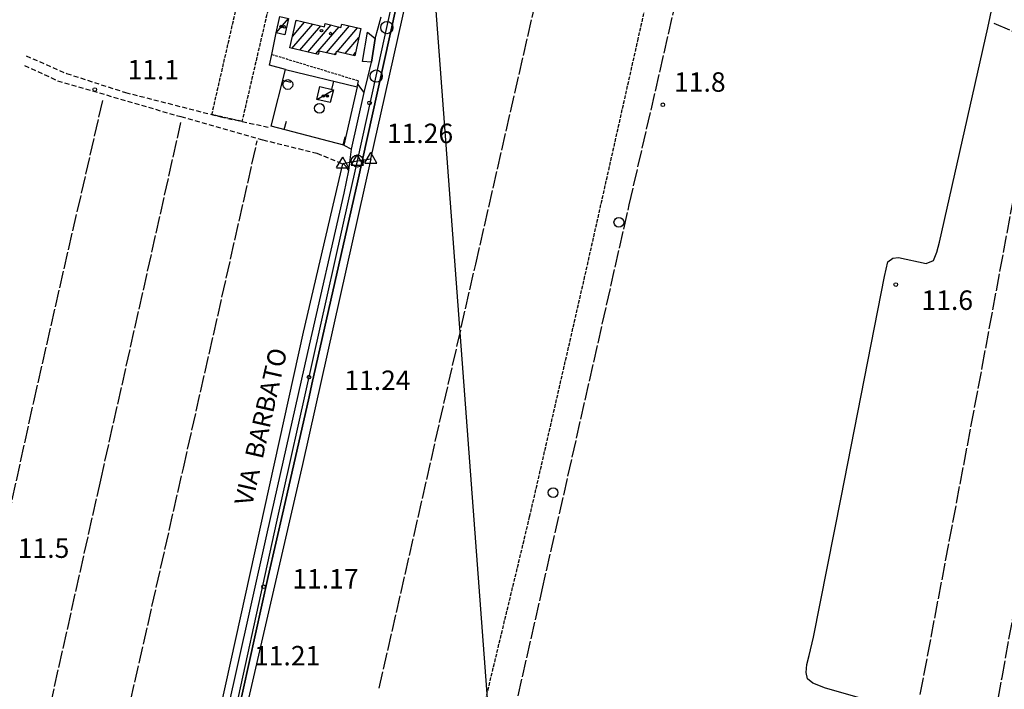
# Model space of a CAD drawing. Extents: x 1737404 to 1741714, y 5042816 to 5045945.
# Drawn here: x 1738065 to 1738470, y 5043409 to 5043684 of the extents above; entities that cross this region are included whole.
import ezdxf

# ---------------------------------------------------------------- set-up
doc = ezdxf.new("R2010")
doc.units = 0
for name, pattern in [('C', [10, 5, 5]), ('L17', [8, 7, -1]), ('L3', [1.5, 1, -0.5]), ('L5', [2, 1.5, -0.5]), ('L7', [3, 2, -1])]:
    doc.linetypes.add(name, pattern=pattern)
for name, color, linetype in [('11B2', 1, 'C'), ('11D4', 1, 'C'), ('14G7', 3, 'C'), ('16A1', 1, 'C'), ('17A1', 1, 'C'), ('17C3', 1, 'C'), ('19A1', 1, 'C'), ('1A1', 4, 'C'), ('1AJ36', 1, 'C'), ('1C3', 1, 'C'), ('298', 7, 'CONTINUOUS'), ('2E5', 3, 'C'), ('2J10', 2, 'L7'), ('2L12', 1, 'L3'), ('3A1', 1, 'C'), ('3B2', 1, 'C'), ('4B2', 3, 'C'), ('4E5', 2, 'L17'), ('5A1', 2, 'L5'), ('5F6', 1, 'C'), ('5I9', 2, 'L5'), ('A2F6', 1, 'C'), ('A4B2', 1, 'C'), ('A4Q17', 1, 'C'), ('I2E5', 7, 'CONTINUOUS'), ('N2F6', 2, 'C'), ('N2P16', 2, 'C'), ('N4A1', 2, 'C'), ('N4C3', 2, 'C'), ('N4Q17', 2, 'C')]:
    doc.layers.add(name, color=color, linetype=linetype)

# ---------------------------------------------------------------- blocks, each defined once
blk = doc.blocks.new('5F6')
at = {"layer": '5F6'}
blk.add_circle((0, 0), 2, dxfattribs=at)
blk = doc.blocks.new('11D4')
at = {"layer": '11D4'}
for radius in [0.5, 0.01]:
    blk.add_circle((0, 0), radius, dxfattribs=at)
blk = doc.blocks.new('1AJ36')
at = {"layer": '1AJ36'}
for radius in [0.5, 0.01]:
    blk.add_circle((0, 0), radius, dxfattribs=at)
blk = doc.blocks.new('11B2')
at = {"layer": '11B2'}
blk.add_circle((0, 0), 0.75, dxfattribs=at)
blk = doc.blocks.new('N4A1')
at = {"layer": 'N4A1'}
for p, q in [((2.4755, -1.75357), (-0.02926, 2.58115)), ((-2.5275, -1.75518), (2.4725, -1.75518))]:
    blk.add_line(p, q, dxfattribs=at)
at = {"layer": 'N4A1', "flags": 128}
blk.add_lwpolyline([(-2.52926, -1.74898), (-0.02926, 2.58115)], dxfattribs=at)
blk = doc.blocks.new('N4C3')
at = {"layer": 'N4C3'}
for p, q in [((2.4755, -1.75357), (-0.02926, 2.58115)), ((-2.5275, -1.75518), (2.4725, -1.75518))]:
    blk.add_line(p, q, dxfattribs=at)
at = {"layer": 'N4C3', "flags": 128}
blk.add_lwpolyline([(-2.52926, -1.74898), (-0.02926, 2.58115)], dxfattribs=at)
blk = doc.blocks.new('N4Q17')
at = {"layer": 'N4Q17'}
for p, q in [((2.4755, -1.75357), (-0.02926, 2.58115)), ((-2.5275, -1.75518), (2.4725, -1.75518))]:
    blk.add_line(p, q, dxfattribs=at)
at = {"layer": 'N4Q17', "flags": 128}
blk.add_lwpolyline([(-2.52926, -1.74898), (-0.02926, 2.58115)], dxfattribs=at)
blk = doc.blocks.new('N2F6')
at = {"layer": 'N2F6'}
blk.add_circle((0, -0.00928), 2.5, dxfattribs=at)
blk = doc.blocks.new('N2P16')
at = {"layer": 'N2P16'}
blk.add_circle((0, -0.00928), 2.5, dxfattribs=at)
blk = doc.blocks.new('19A1')
at = {"layer": '19A1'}
blk.add_line((0, 0), (0, 3.50512), dxfattribs=at)

msp = doc.modelspace()

# ---------------------------------------------------------------- linework, layer by layer
at = {"layer": '16A1'}
msp.add_line((1738292.2265, 5042941.71511), (1738084.50474, 5045715.82223), dxfattribs=at)
at = {"layer": '17A1'}
for p, q in [((1738176.98199, 5043672.57059, -3333), (1738185.61379, 5043682.59846, -3333)), ((1738177.29723, 5043677.5352, -3333), (1738182.30596, 5043683.35465, -3333)), ((1738178.72419, 5043683.79148, -3333), (1738178.9982, 5043684.10984, -3333)), ((1738183.60042, 5043671.06144, -3333), (1738193.18526, 5043682.1966, -3333)), ((1738180.29174, 5043671.81556, -3333), (1738188.92254, 5043681.84335, -3333)), ((1738186.90918, 5043670.30633, -3333), (1738196.45512, 5043681.39847, -3333)), ((1738191.25485, 5043670.75705, -3333), (1738200.77041, 5043681.81282, -3333)), ((1738195.62089, 5043671.23036, -3333), (1738204.05426, 5043681.02876, -3333)), ((1738198.9278, 5043670.4731, -3333), (1738204.64323, 5043677.11363, -3333)), ((1738194.56453, 5043670.00301, -3333), (1738195.1393, 5043670.67081, -3333)), ((1738202.23464, 5043669.71684, -3333), (1738203.21258, 5043670.85307, -3333))]:
    msp.add_line(p, q, dxfattribs=at)
at = {"layer": '17C3'}
for p, q in [((1738170.62833, 5043679.00849, -3333), (1738175.70779, 5043684.83423, -3333)), ((1738187.2517, 5043651.61391, -3333), (1738194.12586, 5043655.5563, -3333))]:
    msp.add_line(p, q, dxfattribs=at)
at = {"layer": '1A1'}
msp.add_polyline3d([(1738176.20561, 5043672.74713, 18.86), (1738178.80638, 5043684.15364, 18.86), (1738190.42034, 5043681.50121, 18.86), (1738190.71514, 5043682.8009, 18.86), (1738197.21928, 5043681.21099, 18.86), (1738197.53149, 5043682.58619, 18.86), (1738205.46033, 5043680.69279, 18.86), (1738202.91726, 5043669.56036, 18.86), (1738195.28111, 5043671.30821, 18.86), (1738194.97062, 5043669.91006, 18.86), (1738188.24309, 5043671.44314, 18.86), (1738187.9223, 5043670.07531, 18.86), (1738176.20561, 5043672.74713, 18.86)], close=True, dxfattribs=at)
at = {"layer": '1C3'}
for points in [[(1738172.16783, 5043685.65025, 15.401), (1738175.70779, 5043684.83423, 15.401), (1738174.16859, 5043678.18847, 15.401), (1738170.62833, 5043679.00849, 15.401), (1738172.16783, 5043685.65025, 15.401)], [(1738192.86726, 5043650.27938, 14.236), (1738187.2517, 5043651.61391, 14.236), (1738188.5103, 5043656.89083, 14.236), (1738194.12586, 5043655.5563, 14.236), (1738192.86726, 5043650.27938, 14.236)]]:
    msp.add_polyline3d(points, close=True, dxfattribs=at)
at = {"layer": '298'}
for points in [[(1738224.94166, 5043711.9268, 12.11), (1738210.06564, 5043644.83294, 11.91), (1738204.13711, 5043618.10756, 11.83), (1738185.2963, 5043534.58516, 11.89), (1738184.13037, 5043529.43652, 11.877), (1738173.57036, 5043482.95839, 11.759), (1738167.35466, 5043455.58074, 11.69), (1738151.65129, 5043384.86796, 11.63)], [(1738141.49181, 5043359.62797, 11.258), (1738154.42771, 5043417.27609, 11.2), (1738166.48553, 5043471.36861, 11.32), (1738168.53217, 5043480.55945, 11.34), (1738183.58871, 5043547.65472, 11.5), (1738198.56144, 5043613.05596, 11.42), (1738200.4682, 5043622.33362, 11.36), (1738201.05046, 5043626.7456, 11.37), (1738201.63279, 5043631.15658, 11.38), (1738206.80417, 5043654.4798, 11.6), (1738208.27633, 5043660.66825, 11.55), (1738209.74855, 5043666.85571, 11.5), (1738211.35262, 5043676.61313, 11.72), (1738212.56916, 5043681.08564, 11.69), (1738213.78569, 5043685.55814, 11.66)]]:
    msp.add_polyline3d(points, dxfattribs=at)
at = {"layer": '2E5'}
for points in [[(1738154.13517, 5043383.30296, 11.642), (1738151.65129, 5043384.86796, 11.63), (1738167.35466, 5043455.58074, 11.69), (1738173.57036, 5043482.95839, 11.759), (1738184.13037, 5043529.43652, 11.877), (1738185.2963, 5043534.58516, 11.89), (1738204.13711, 5043618.10756, 11.83), (1738210.06564, 5043644.83294, 11.91), (1738224.94166, 5043711.9268, 12.11), (1738227.24482, 5043722.08456, 12.134), (1738243.0608, 5043791.79906, 12.298), (1738246.10082, 5043805.20104, 12.33), (1738265.63086, 5043889.66772, 12.41), (1738269.3959, 5043907.91858, 12.347), (1738281.05996, 5043964.4538, 12.15), (1738285.98162, 5043988.91464, 12.171), (1738288.07161, 5043999.30716, 12.18), (1738295.08263, 5044034.15548, 12.21), (1738299.32303, 5044051.61561, 12.63), (1738300.3727, 5044055.58424, 12.65), (1738301.5183, 5044059.12883, 12.65), (1738303.92359, 5044062.24325, 12.281), (1738304.51789, 5044063.0118, 12.19)], [(1738208.17033, 5043679.242, 11.8), (1738211.35262, 5043676.61313, 11.72), (1738209.74855, 5043666.85571, 11.5), (1738206.044, 5043667.15097, 11.95)], [(1738198.43384, 5043632.76231, 11.655), (1738201.63279, 5043631.15658, 11.38), (1738206.80417, 5043654.4798, 11.6), (1738204.14061, 5043657.93574, 11.772)], [(1738125.81408, 5043303.33301, 11.231), (1738123.38874, 5043303.17851, 11.245), (1738126.16442, 5043303.35523, 11.26), (1738128.85854, 5043303.89789, 11.34), (1738129.54542, 5043305.49269, 11.28), (1738136.47457, 5043337.27205, 11.28), (1738141.49181, 5043359.62797, 11.258), (1738154.42771, 5043417.27609, 11.2), (1738166.48553, 5043471.36861, 11.32), (1738168.53217, 5043480.55945, 11.34), (1738183.58871, 5043547.65472, 11.5), (1738198.56144, 5043613.05596, 11.42), (1738200.4682, 5043622.33362, 11.36), (1738199.42772, 5043624.0819, 11.34), (1738198.39063, 5043624.96798, 11.12), (1738197.98866, 5043625.31395, 11.034)]]:
    msp.add_polyline3d(points, dxfattribs=at)
at = {"layer": '2J10'}
for points in [[(1738067.78415, 5043669.56147, 10.97), (1738084.40734, 5043662.27388, 11.01), (1738108.65236, 5043654.46085, 10.93), (1738147.82319, 5043644.45794, 10.83), (1738168.27657, 5043639.99231, 10.91)], [(1738067.07944, 5043665.57957, 10.97), (1738080.68757, 5043659.31679, 10.91), (1738131.33322, 5043644.52802, 10.97), (1738165.14226, 5043634.97508, 10.79), (1738187.33186, 5043629.51424, 10.83), (1738198.39063, 5043624.96798, 11.12)]]:
    msp.add_polyline3d(points, dxfattribs=at)
at = {"layer": '2L12'}
msp.add_line((1738168.77905, 5043670.11521, 12.642), (1738204.44007, 5043659.26687, 11.77), dxfattribs=at)
at = {"layer": '3A1'}
msp.add_line((1738206.044, 5043667.15097, 11.95), (1738208.17033, 5043679.242, 11.8), dxfattribs=at)
msp.add_polyline3d([(1738203.88781, 5043656.81168, 11.739), (1738198.43384, 5043632.76231, 11.655), (1738168.54084, 5043640.65491, 10.951), (1738174.3791, 5043663.96487, 12.351), (1738203.88781, 5043656.81168, 11.739)], close=True, dxfattribs=at)
msp.add_polyline3d([(1738203.88781, 5043656.81168, 11.739), (1738204.14061, 5043657.93574, 11.772), (1738204.44007, 5043659.26687, 11.77)], dxfattribs=at)
at = {"layer": '3B2'}
msp.add_polyline3d([(1738174.3791, 5043663.96487, 12.351), (1738167.85743, 5043665.68184, 12.373), (1738168.77905, 5043670.11521, 12.642), (1738170.62833, 5043679.00849, 12.708)], dxfattribs=at)
at = {"layer": '4B2'}
for points in [[(1738209.53394, 5043627.23535, 11.26), (1738215.26084, 5043652.87661, 10.17), (1738248.20349, 5043799.71346, 9.81), (1738276.14977, 5043923.29846, 10.39), (1738288.28563, 5043985.34554, 10.478)], [(1738422.98095, 5043402.06401, 10.43), (1738396.49194, 5043409.69711, 10.63), (1738391.32714, 5043411.70824, 10.63), (1738389.03296, 5043413.47197, 10.59), (1738388.52844, 5043416.03156, 10.59), (1738388.74959, 5043419.34648, 10.51), (1738389.81432, 5043423.12769, 10.55), (1738391.54044, 5043430.62583, 10.69), (1738402.91372, 5043488.00872, 10.25), (1738420.71231, 5043578.87634, 10.49), (1738422.10749, 5043584.92767, 10.37), (1738424.13042, 5043586.37179, 10.37), (1738426.46126, 5043586.63656, 10.37), (1738437.89505, 5043584.19425, 10.31), (1738440.84306, 5043585.41781, 10.23), (1738442.24604, 5043588.86032, 10.27), (1738443.34579, 5043593.00419, 10.37), (1738463.24186, 5043680.97024, 10.43), (1738471.67382, 5043721.23304, 10.49)], [(1738209.53394, 5043627.23535, 11.26), (1738181.45786, 5043501.61513, 9.79), (1738154.31193, 5043384.07635, 10.07), (1738154.13517, 5043383.30296, 11.642)], [(1738125.81408, 5043303.33301, 10.308), (1738149.97996, 5043411.79952, 9.57), (1738181.80647, 5043555.97525, 9.49), (1738197.94583, 5043625.14929, 9.49), (1738197.98866, 5043625.31395, 10.08)]]:
    msp.add_polyline3d(points, dxfattribs=at)
at = {"layer": '4E5'}
for points in [[(1738212.97087, 5043409.59793, 10.98), (1738252.63108, 5043583.93212, 9.582), (1738276.89269, 5043690.07145, 10.834), (1738303.99559, 5043809.74738, 9.508), (1738331.63984, 5043934.95551, 9.549), (1738333.90866, 5043950.17909, 11.211)], [(1738253.77724, 5043352.74115, 11.069), (1738257.53169, 5043351.98028, 11.013), (1738279.99484, 5043450.0243, 10.366), (1738315.78329, 5043608.25491, 11.323), (1738355.43871, 5043780.97451, 11.308), (1738391.76115, 5043940.00861, 11.239)], [(1738465.63525, 5043682.90442, 10.458), (1738505.18498, 5043666.16864, 11.052), (1738541.97104, 5043652.01585, 11.656)], [(1738435.45871, 5043407.02863, 10.787), (1738460.92656, 5043541.53065, 11.368), (1738485.363, 5043673.49155, 10.755)], [(1738436.8823, 5043231.86791, 10.466), (1738469.06035, 5043414.05713, 11.202), (1738498.63519, 5043576.1742, 11.255), (1738513.65533, 5043659.45396, 11.209)], [(1738026.199, 5043322.96788, 10.784), (1738070.90856, 5043527.37283, 9.381), (1738099.42304, 5043651.7441, 10.939)], [(1738058.54071, 5043316.68455, 10.779), (1738098.45378, 5043495.17003, 11.53), (1738131.45073, 5043642.12799, 10.94)], [(1738089.4543, 5043310.64329, 10.78), (1738132.43062, 5043500.11866, 11.17), (1738162.82384, 5043634.55781, 10.785)]]:
    msp.add_polyline3d(points, dxfattribs=at)
at = {"layer": '5A1'}
msp.add_polyline3d([(1738254.36628, 5043395.10424, 11.32), (1738274.83236, 5043480.05304, 11.61), (1738297.24313, 5043577.64292, 11.21), (1738319.29396, 5043675.73943, 11.08), (1738346.49576, 5043797.44355, 11.21), (1738366.26242, 5043885.66163, 11.4), (1738370.38362, 5043912.13443, 11.3), (1738372.47141, 5043938.455, 11.45), (1738390.61037, 5043934.97942, 11.41)], dxfattribs=at)
at = {"layer": '5I9'}
msp.add_polyline3d([(1738176.26495, 5043727.40652, 11.35), (1738156.52912, 5043642.55251, 11.35), (1738144.1724, 5043645.38802, 11.31), (1738163.84014, 5043731.27184, 11.16), (1738176.26495, 5043727.40652, 11.35)], close=True, dxfattribs=at)
at = {"layer": 'A2F6', "flags": 128}
msp.add_lwpolyline([(1738127.12828, 5043286.60973), (1738148.50458, 5043376.03802), (1738149.71798, 5043381.59736), (1738170.71032, 5043477.41215), (1738200.61118, 5043611.10145), (1738203.97728, 5043626.30988), (1738211.70639, 5043661.21288), (1738216.12232, 5043681.13806), (1738221.36753, 5043704.82783), (1738229.45609, 5043739.95232), (1738251.2599, 5043834.66177), (1738280.22539, 5043969.84076), (1738283.13261, 5043986.47601), (1738284.2387, 5043992.83864)], dxfattribs=at)
at = {"layer": 'A4B2', "flags": 128}
for points in [[(1738209.53394, 5043627.23535), (1738215.26084, 5043652.87661), (1738248.20349, 5043799.71346), (1738276.14977, 5043923.29846), (1738288.28563, 5043985.34554)], [(1738401.9462, 5043233.03311), (1738404.86304, 5043245.97859), (1738415.59311, 5043296.46987), (1738426.79269, 5043348.64601), (1738434.1179, 5043388.51701), (1738434.85456, 5043393.74684), (1738434.65656, 5043397.22192), (1738433.36381, 5043399.11177), (1738431.16439, 5043399.91786), (1738422.98095, 5043402.06401), (1738396.49194, 5043409.69711), (1738391.32714, 5043411.70824), (1738389.03296, 5043413.47197), (1738388.52844, 5043416.03156), (1738388.74959, 5043419.34648), (1738389.81432, 5043423.12769), (1738391.54044, 5043430.62583), (1738402.91372, 5043488.00872), (1738420.71231, 5043578.87634), (1738422.10749, 5043584.92767), (1738424.13042, 5043586.37179), (1738426.46126, 5043586.63656), (1738437.89505, 5043584.19425), (1738440.84306, 5043585.41781), (1738442.24604, 5043588.86032), (1738443.34579, 5043593.00419), (1738463.24186, 5043680.97024), (1738471.67382, 5043721.23304), (1738492.8176, 5043825.06736), (1738509.30312, 5043907.08201), (1738511.85643, 5043915.26487)], [(1738209.53394, 5043627.23535), (1738181.45786, 5043501.61513), (1738154.31193, 5043384.07635), (1738154.13517, 5043383.30296), (1738152.1181, 5043375.71287), (1738140.29967, 5043319.66772), (1738135.66321, 5043300.07506), (1738135.27871, 5043297.14706), (1738135.24416, 5043294.68851), (1738135.96139, 5043292.74354), (1738137.82366, 5043290.78803), (1738141.95832, 5043289.66351), (1738161.39594, 5043285.79867), (1738167.22752, 5043283.77529), (1738183.7926, 5043281.12142), (1738187.76437, 5043279.66781), (1738208.90379, 5043275.56233), (1738212.92442, 5043274.59474), (1738239.83463, 5043268.1394), (1738245.26406, 5043267.30838), (1738277.98728, 5043260.01562), (1738366.13425, 5043239.62832), (1738426.59763, 5043225.67254), (1738466.62512, 5043216.98007), (1738466.62512, 5043216.98007), (1738471.03187, 5043216.30714), (1738504.47122, 5043208.55851), (1738509.97182, 5043206.54944), (1738577.20832, 5043191.92634), (1738585.01743, 5043190.17234), (1738655.30151, 5043175.12251), (1738779.45173, 5043145.91265), (1738785.68911, 5043145.05986), (1738804.36502, 5043141.01657), (1738820.13131, 5043137.84855), (1738823.46259, 5043137.18134), (1738837.8225, 5043134.27307), (1738842.35722, 5043132.9358), (1738854.13936, 5043130.12738), (1738858.96355, 5043129.31721), (1738864.32506, 5043128.33567), (1738869.13506, 5043127.82228), (1738920.58471, 5043115.80092), (1738926.01071, 5043114.69483), (1738932.47084, 5043113.27806), (1738937.31682, 5043112.80648), (1738952.21728, 5043109.68395), (1738957.75528, 5043108.13998), (1738973.86562, 5043104.86433), (1738978.64579, 5043103.49027), (1739006.39151, 5043097.38416), (1739012.14679, 5043096.16633), (1739032.56132, 5043091.71264), (1739036.71781, 5043090.92669), (1739047.00646, 5043088.49684), (1739051.31667, 5043087.64017), (1739077.46595, 5043081.93501), (1739082.85858, 5043080.75221), (1739142.49207, 5043068.14905), (1739148.45455, 5043067.20447), (1739167.22223, 5043063.07474), (1739172.47615, 5043061.45434), (1739178.64444, 5043059.95754), (1739182.75267, 5043058.97242), (1739190.29547, 5043057.11922), (1739194.21804, 5043056.52435), (1739253.13423, 5043043.25571), (1739258.7373, 5043042.08866), (1739263.07993, 5043041.21435), (1739267.81908, 5043040.40182), (1739304.81197, 5043033.21388), (1739309.63408, 5043031.07878), (1739326.15767, 5043027.6154), (1739330.60304, 5043026.53417), (1739336.9844, 5043024.69631), (1739342.63767, 5043023.91711), (1739346.89175, 5043022.8727), (1739351.47115, 5043022.18459), (1739371.4247, 5043018.43745), (1739380.33203, 5043015.94629), (1739389.93832, 5043014.04498), (1739394.14938, 5043013.26712), (1739396.91247, 5043012.25952), (1739402.10128, 5043010.86589), (1739413.96319, 5043008.25194), (1739419.1921, 5043007.26045), (1739450.58994, 5042999.88729)], [(1738125.81408, 5043303.33301), (1738149.97996, 5043411.79952), (1738181.80647, 5043555.97525), (1738197.94583, 5043625.14929), (1738197.98866, 5043625.31395)]]:
    msp.add_lwpolyline(points, dxfattribs=at)
at = {"layer": 'A4Q17', "flags": 128}
msp.add_lwpolyline([(1738197.98866, 5043625.31395), (1738203.97728, 5043626.30988), (1738209.53394, 5043627.23535)], dxfattribs=at)
at = {"layer": 'I2E5'}
for points in [[(1738211.35262, 5043676.61313, 11.72), (1738212.56916, 5043681.08564, 11.69), (1738213.78569, 5043685.55814, 11.66)], [(1738206.80417, 5043654.4798, 11.6), (1738208.27633, 5043660.66825, 11.55), (1738209.74855, 5043666.85571, 11.5)], [(1738200.4682, 5043622.33362, 11.36), (1738201.05046, 5043626.7456, 11.37), (1738201.63279, 5043631.15658, 11.38)]]:
    msp.add_polyline3d(points, dxfattribs=at)

# ---------------------------------------------------------------- block references
at = {"layer": '11B2'}
for p in [(1738096.02835, 5043655.6427, 11.09), (1738209.00561, 5043650.19099, 11.26), (1738329.59444, 5043649.40275, 11.81), (1738425.3833, 5043575.50449, 11.63), (1738184.11536, 5043537.48622, 11.24), (1738165.3853, 5043451.33167, 11.17)]:
    msp.add_blockref('11B2', p, dxfattribs=at)
at = {"layer": '11D4'}
for p in [(1738173.99596, 5043681.43178, 15.401), (1738192.99685, 5043678.68558, 18.86), (1738191.66743, 5043653.01756, 14.236)]:
    msp.add_blockref('11D4', p, dxfattribs=at)
at = {"layer": '19A1'}
for p, rotation in [((1738173.26037, 5043659.49869, -3333), 255.942), ((1738194.20201, 5043659.1602, -3333), 166.372), ((1738173.93141, 5043639.23133, -3333), 345.212), ((1738198.10444, 5043632.84896, -3333), 345.212)]:
    msp.add_blockref('19A1', p, dxfattribs=dict(at, rotation=rotation))
at = {"layer": '1AJ36'}
for p in [(1738172.62322, 5043681.56367, 12.768), (1738189.23585, 5043679.84207, 11.75), (1738189.99807, 5043653.02595, 11.895)]:
    msp.add_blockref('1AJ36', p, dxfattribs=at)
at = {"layer": '5F6'}
for p in [(1738175.40215, 5043657.73459, 12.52), (1738188.3943, 5043647.96587, 11.27), (1738311.50785, 5043601.10644, 12.12), (1738284.47437, 5043490.02315, 12.12)]:
    msp.add_blockref('5F6', p, dxfattribs=at)
at = {"layer": 'N2F6'}
msp.add_blockref('N2F6', (1738203.97728, 5043626.30988), dxfattribs=at)
at = {"layer": 'N2P16'}
for p in [(1738216.12232, 5043681.13806), (1738211.70639, 5043661.21288)]:
    msp.add_blockref('N2P16', p, dxfattribs=at)
at = {"layer": 'N4A1'}
msp.add_blockref('N4A1', (1738197.98866, 5043625.31395), dxfattribs=at)
at = {"layer": 'N4C3'}
msp.add_blockref('N4C3', (1738209.53394, 5043627.23535), dxfattribs=at)
at = {"layer": 'N4Q17'}
msp.add_blockref('N4Q17', (1738203.97728, 5043626.30988), dxfattribs=at)

# ---------------------------------------------------------------- texts
at = {"layer": '11B2'}
for s, p in [('11.1                                   ', (1738109.48019, 5043659.8389)), ('11.8                                   ', (1738334.20739, 5043654.76234)), ('11.26                                  ', (1738216.11286, 5043633.6477)), ('11.6                                   ', (1738435.9398, 5043565.1031)), ('11.24                                  ', (1738198.59096, 5043532.18791)), ('11.5                                   ', (1738064.33846, 5043463.19248)), ('11.17                                  ', (1738177.22961, 5043450.61189)), ('11.21                                  ', (1738161.47535, 5043418.99511))]:
    msp.add_text(s, height=8, dxfattribs=at).set_placement(p)
at = {"layer": '14G7'}
msp.add_text('VIA  BARBATO                           ', height=7.5, rotation=77.212, dxfattribs=at).set_placement((1738160.6482, 5043484.25133))

doc.saveas('drawing.dxf')
